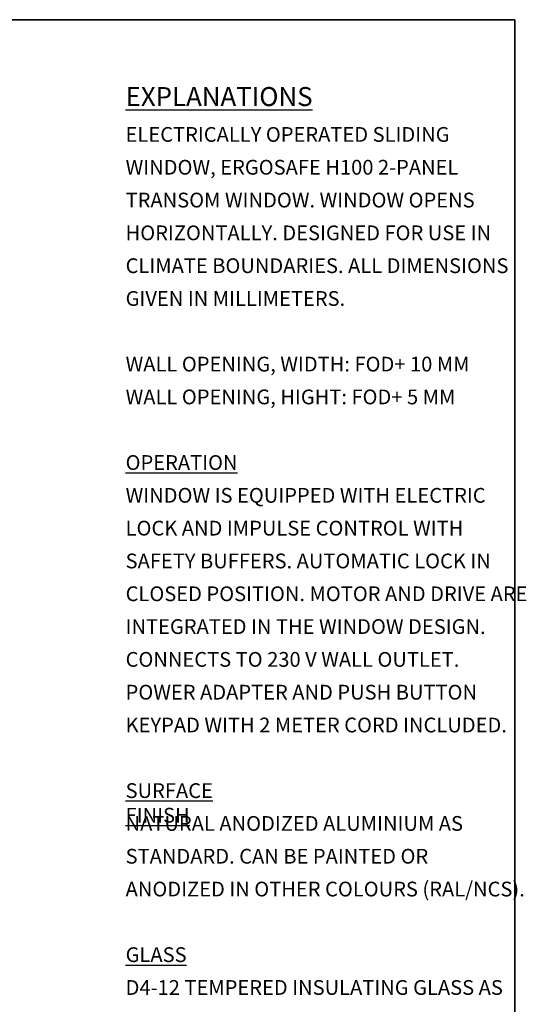
# Model space of a CAD drawing. Units: millimetres. Extents: x 20 to 577, y 20 to 400.
# Drawn here: x 450 to 577, y 153 to 400 of the extents above; entities that cross this region are included whole.
import ezdxf

# ---------------------------------------------------------------- set-up
doc = ezdxf.new("R2010")
doc.units = ezdxf.units.MM
doc.header["$LTSCALE"] = 2
doc.layers.add('LOGOTYPE', color=7, linetype='Continuous')
doc.layers.add('TEXT', color=1, linetype='Continuous')
doc.styles.add('SLDTEXTSTYLE2', font='TXT', dxfattribs={"width": 0.7291666666666666})

# ---------------------------------------------------------------- blocks, each defined once
blk = doc.blocks.new('Block3')
at = {"layer": 'LOGOTYPE', "color": 7, "lineweight": 35}
for p, q in [((0, 380.0000000000002), (554.0000000000001, 380.000000000004)), ((554.0000000000001, 380.000000000004), (554.0000000000028, 3.885780586188048e-12))]:
    blk.add_line(p, q, dxfattribs=at)

msp = doc.modelspace()

# ---------------------------------------------------------------- block references
at = {"color": 7, "linetype": 'Continuous'}
msp.add_blockref('Block3', (19.99999596989566, 19.99999237154915), dxfattribs=at)

# ---------------------------------------------------------------- texts
at = {"layer": 'TEXT', "attachment_point": 1, "style": 'SLDTEXTSTYLE2'}
for s, insert, char_height in [('\\LEXPLANATIONS', (476.2101544387168, 383.0833759442835), 4.762499999999999), ('ELECTRICALLY OPERATED SLIDING', (476.2101544387168, 373.0365430974751), 3.704166666666666), ('WINDOW, ERGOSAFE H100 2-PANEL', (476.2101544387168, 364.7976538204938), 3.704166666666666), ('TRANSOM WINDOW. WINDOW OPENS', (476.2101544387168, 356.5587645435124), 3.704166666666666), ('HORIZONTALLY. DESIGNED FOR USE IN', (476.2101544387168, 348.3198752665311), 3.704166666666666), ('CLIMATE BOUNDARIES. ALL DIMENSIONS', (476.2101544387168, 340.0809859895497), 3.704166666666666), ('GIVEN IN MILLIMETERS.', (476.2101544387168, 331.8420967125684), 3.704166666666666), ('WALL OPENING, WIDTH: FOD+ 10 MM', (476.2101544387168, 315.3643181586057), 3.704166666666666), ('WALL OPENING, HIGHT: FOD+ 5 MM', (476.2101544387168, 307.1254288816243), 3.704166666666666), ('\\LOPERATION', (476.2101544387168, 290.6476503276616), 3.704166666666666), ('WINDOW IS EQUIPPED WITH ELECTRIC', (476.2101544387168, 282.4087610506803), 3.704166666666666), ('LOCK AND IMPULSE CONTROL WITH', (476.2101544387168, 274.1698717736989), 3.704166666666666), ('SAFETY BUFFERS. AUTOMATIC LOCK IN', (476.2101544387168, 265.9309824967175), 3.704166666666666), ('CLOSED POSITION. MOTOR AND DRIVE ARE', (476.2101544387168, 257.6920932197362), 3.704166666666666), ('INTEGRATED IN THE WINDOW DESIGN.', (476.2101544387168, 249.4532039427549), 3.704166666666666), ('CONNECTS TO 230 V WALL OUTLET.', (476.2101544387168, 241.2143146657735), 3.704166666666666), ('POWER ADAPTER AND PUSH BUTTON', (476.2101544387168, 232.9754253887922), 3.704166666666666), ('KEYPAD WITH 2 METER CORD INCLUDED.', (476.2101544387168, 224.7365361118108), 3.704166666666666), ('\\LSURFACE FINISH', (476.2101544387168, 208.2587575578481), 3.704166666666666), ('NATURAL ANODIZED ALUMINIUM AS', (476.2101544387168, 200.0198682808667), 3.704166666666666), ('STANDARD. CAN BE PAINTED OR', (476.2101544387168, 191.7809790038854), 3.704166666666666), ('ANODIZED IN OTHER COLOURS (RAL/NCS).', (476.2101544387168, 183.542089726904), 3.704166666666666), ('\\LGLASS', (476.2101544387168, 167.0643111729413), 3.704166666666666), ('D4-12 TEMPERED INSULATING GLASS AS', (476.2101544387168, 158.82542189596), 3.704166666666666)]:
    msp.add_mtext(s, dxfattribs=dict(at, insert=insert, char_height=char_height))

doc.saveas('drawing.dxf')
